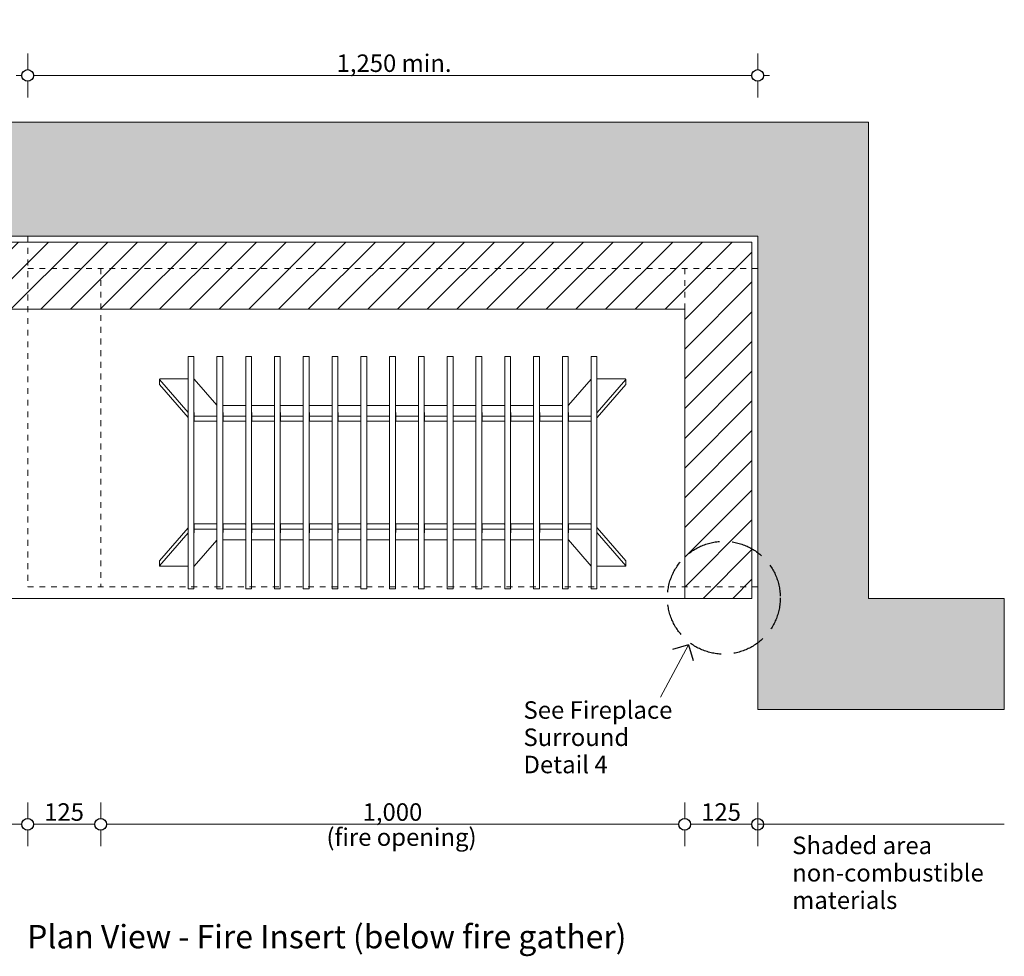
# Model space of a CAD drawing. Units: millimetres. Extents: x -13211 to 5345, y -23137 to 9764.
# Drawn here: x -11682 to -9996, y -15910 to -14307 of the extents above; entities that cross this region are included whole.
import ezdxf

# ---------------------------------------------------------------- set-up
doc = ezdxf.new("R2010")
doc.units = ezdxf.units.MM
doc.header["$MEASUREMENT"] = 0
doc.set_wipeout_variables(frame=1)
for name, pattern in [('Hidden Line', [78.244445, 56.444445, -21.8]), ('Hidden Line copy', [20, 10, -10]), ('Wipeout_Contour', [1000, 0, -1000])]:
    doc.linetypes.add(name, pattern=pattern)
for name, color, linetype, lineweight in [('0_Pen_No__1', 7, 'Continuous', 13), ('0_Pen_No__2', 8, 'Continuous', 15), ('0_Pen_No__46', 5, 'Continuous', 35), ('Annotation - Text_Pen_No__1', 7, 'Continuous', 13)]:
    doc.layers.add(name, color=color, linetype=linetype, lineweight=lineweight)
doc.layers.add('0_Pen_No__4', color=7, linetype='Continuous', lineweight=20, true_color=0x029e21)
doc.layers.add('0_Pen_No__5', color=7, linetype='Continuous', lineweight=25, true_color=0x40a5ff)
doc.styles.add('GENERATED_STYLE_1', font='arial.ttf')
doc.styles.add('GENERATED_STYLE_2', font='arialbd.ttf')
doc.dimstyles.new('GENERATED_STYLE__1', dxfattribs={"dimtxt": 30, "dimasz": 38, "dimexe": 0.18, "dimexo": 4, "dimgap": 0.09, "dimtad": 1, "dimtih": 1, "dimtoh": 1, "dimdec": 0, "dimzin": 0, "dimdsep": 46, "dimtxsty": 'GENERATED_STYLE_1', "dimblk": 'ARROWHEAD_1', "dimblk1": 'ARROWHEAD_1', "dimblk2": 'ARROWHEAD_1', "dimcen": 0.09, "dimclrd": 8, "dimclre": 8, "dimclrt": 5, "dimadec": 0, "dimazin": 0, "dimtfac": 1, "dimtdec": 4, "dimtmove": 0, "dimatfit": 3, "dimfxl": 1, "dimtolj": 1, "dimtzin": 0, "dimarcsym": 0})
doc.dimstyles.new('GENERATED_STYLE__2', dxfattribs={"dimtxt": 30, "dimasz": 38, "dimexe": 0.18, "dimexo": 4, "dimgap": 0.09, "dimtad": 1, "dimdec": 0, "dimzin": 0, "dimdsep": 46, "dimtxsty": 'GENERATED_STYLE_1', "dimblk": 'ARROWHEAD_1', "dimblk1": 'ARROWHEAD_1', "dimblk2": 'ARROWHEAD_1', "dimcen": 0.09, "dimclrd": 8, "dimclre": 8, "dimclrt": 5, "dimadec": 0, "dimazin": 0, "dimtfac": 1, "dimtdec": 4, "dimtmove": 0, "dimatfit": 3, "dimfxl": 1, "dimtolj": 1, "dimtzin": 0, "dimarcsym": 0})

# ---------------------------------------------------------------- blocks, each defined once
blk = doc.blocks.new('*D60')
at = {"layer": '0_Pen_No__2', "linetype": 'Continuous', "transparency": 16777216}
for p, q in [((-11858.3, -15674.4), (-11858.3, -15646.9)), ((-11668.3, -15674.4), (-11668.3, -15646.9)), ((-11878.3, -15684.4), (-11868.3, -15684.4)), ((-11858.3, -15721.9), (-11858.3, -15694.4)), ((-11848.3, -15684.4), (-11678.3, -15684.4)), ((-11668.3, -15721.9), (-11668.3, -15694.4))]:
    blk.add_line(p, q, dxfattribs=at)
at = {"layer": '0_Pen_No__5', "linetype": 'Continuous', "transparency": 16777216}
for centre in [(-11858.3, -15684.4), (-11668.3, -15684.4)]:
    blk.add_circle(centre, 10, dxfattribs=at)
at = {"layer": '0_Pen_No__46', "transparency": 16777216, "insert": (-11820.1, -15678.4), "char_height": 30, "attachment_point": 7, "style": 'GENERATED_STYLE_1'}
blk.add_mtext('\\A1;{\\fArial|b0|i0|c0|p34;Varies}', dxfattribs=at)
blk = doc.blocks.new('ARROWHEAD_1')
at = {"color": 0, "linetype": 'Continuous', "lineweight": 0}
blk.add_line((0, 0), (-1, 0), dxfattribs=at)
blk.add_circle((0, 0), 0.25, dxfattribs=at)
blk = doc.blocks.new('*D61')
at = {"layer": '0_Pen_No__2', "linetype": 'Continuous', "transparency": 16777216}
for p, q in [((-11668.3, -15674.4), (-11668.3, -15646.9)), ((-11543.3, -15674.4), (-11543.3, -15646.9)), ((-11668.3, -15721.9), (-11668.3, -15694.4)), ((-11658.3, -15684.4), (-11553.3, -15684.4)), ((-11543.3, -15721.9), (-11543.3, -15694.4))]:
    blk.add_line(p, q, dxfattribs=at)
at = {"layer": '0_Pen_No__5', "linetype": 'Continuous', "transparency": 16777216}
for centre in [(-11668.3, -15684.4), (-11543.3, -15684.4)]:
    blk.add_circle(centre, 10, dxfattribs=at)
at = {"layer": '0_Pen_No__46', "transparency": 16777216, "insert": (-11640.1, -15678.4), "char_height": 30, "attachment_point": 7, "style": 'GENERATED_STYLE_1'}
blk.add_mtext('\\A1;{\\fArial|b0|i0|c0|p34;125}', dxfattribs=at)
blk = doc.blocks.new('*D62')
at = {"layer": '0_Pen_No__2', "linetype": 'Continuous', "transparency": 16777216}
for p, q in [((-11543.3, -15674.4), (-11543.3, -15646.9)), ((-10543.3, -15674.4), (-10543.3, -15646.9)), ((-11543.3, -15721.9), (-11543.3, -15694.4)), ((-11533.3, -15684.4), (-10553.3, -15684.4)), ((-10543.3, -15721.9), (-10543.3, -15694.4))]:
    blk.add_line(p, q, dxfattribs=at)
at = {"layer": '0_Pen_No__5', "linetype": 'Continuous', "transparency": 16777216}
for centre in [(-11543.3, -15684.4), (-10543.3, -15684.4)]:
    blk.add_circle(centre, 10, dxfattribs=at)
at = {"layer": '0_Pen_No__46', "transparency": 16777216, "insert": (-11094.8, -15678.4), "char_height": 30, "attachment_point": 7, "style": 'GENERATED_STYLE_1'}
blk.add_mtext('\\A1;{\\fArial|b0|i0|c0|p34;1,000}', dxfattribs=at)
blk = doc.blocks.new('*D63')
at = {"layer": '0_Pen_No__2', "linetype": 'Continuous', "transparency": 16777216}
for p, q in [((-10543.3, -15674.4), (-10543.3, -15646.9)), ((-10418.3, -15674.4), (-10418.3, -15646.9)), ((-10543.3, -15721.9), (-10543.3, -15694.4)), ((-10533.3, -15684.4), (-10428.3, -15684.4)), ((-10418.3, -15721.9), (-10418.3, -15694.4)), ((-10408.3, -15684.4), (-10398.3, -15684.4))]:
    blk.add_line(p, q, dxfattribs=at)
at = {"layer": '0_Pen_No__5', "linetype": 'Continuous', "transparency": 16777216}
for centre in [(-10543.3, -15684.4), (-10418.3, -15684.4)]:
    blk.add_circle(centre, 10, dxfattribs=at)
at = {"layer": '0_Pen_No__46', "transparency": 16777216, "insert": (-10515.1, -15678.4), "char_height": 30, "attachment_point": 7, "style": 'GENERATED_STYLE_1'}
blk.add_mtext('\\A1;{\\fArial|b0|i0|c0|p34;125}', dxfattribs=at)
blk = doc.blocks.new('*D64')
at = {"layer": '0_Pen_No__2', "linetype": 'Continuous', "transparency": 16777216}
for p, q in [((-12173.5, -14667.6), (-12173.5, -14657.6)), ((-12183.5, -14677.6), (-12211, -14677.6)), ((-12136, -14677.6), (-12163.5, -14677.6)), ((-12173.5, -15287.6), (-12173.5, -14687.6)), ((-12183.5, -15297.6), (-12211, -15297.6)), ((-12173.5, -15317.6), (-12173.5, -15307.6)), ((-12136, -15297.6), (-12163.5, -15297.6))]:
    blk.add_line(p, q, dxfattribs=at)
at = {"layer": '0_Pen_No__5', "linetype": 'Continuous', "transparency": 16777216}
for centre in [(-12173.5, -14677.6), (-12173.5, -15297.6)]:
    blk.add_circle(centre, 10, dxfattribs=at)
at = {"layer": '0_Pen_No__46', "transparency": 16777216, "insert": (-12179.5, -15021.9), "char_height": 30, "attachment_point": 7, "rotation": 90, "style": 'GENERATED_STYLE_1'}
blk.add_mtext('\\A1;{\\fArial|b0|i0|c0|p34;620}', dxfattribs=at)
blk = doc.blocks.new('*D65')
at = {"layer": '0_Pen_No__2', "linetype": 'Continuous', "transparency": 16777216}
for p, q in [((-11668.3, -14392.2), (-11668.3, -14364.7)), ((-10418.3, -14392.2), (-10418.3, -14364.7)), ((-11688.3, -14402.2), (-11678.3, -14402.2)), ((-11668.3, -14439.7), (-11668.3, -14412.2)), ((-11658.3, -14402.2), (-10428.3, -14402.2)), ((-10418.3, -14439.7), (-10418.3, -14412.2)), ((-10408.3, -14402.2), (-10398.3, -14402.2))]:
    blk.add_line(p, q, dxfattribs=at)
at = {"layer": '0_Pen_No__5', "linetype": 'Continuous', "transparency": 16777216}
for centre in [(-11668.3, -14402.2), (-10418.3, -14402.2)]:
    blk.add_circle(centre, 10, dxfattribs=at)
at = {"layer": '0_Pen_No__46', "transparency": 16777216, "insert": (-11139.4, -14396.2), "char_height": 30, "attachment_point": 7, "style": 'GENERATED_STYLE_1'}
blk.add_mtext('\\A1;{\\fArial|b0|i0|c0|p34;1,250 min.}', dxfattribs=at)

msp = doc.modelspace()

# ---------------------------------------------------------------- hatches: boundary and pattern name
at = {"layer": '0_Pen_No__1', "linetype": 'Continuous'}
h = msp.add_hatch(dxfattribs=at)
h.set_pattern_fill('THERMAL_BLOCK', color=256, style=0, pattern_type=2)
h.set_pattern_definition([(45, (0, 0), (-25.455843, 25.455843), [])])
h.paths.add_polyline_path([(-10428.3, -14687.6), (-11858.3, -14687.6), (-11858.3, -14802.6), (-10543.3, -14802.6), (-10543.3, -15297.6), (-10428.3, -15297.6)])

# ---------------------------------------------------------------- linework, layer by layer
at = {"layer": '0_Pen_No__2', "linetype": 'Continuous'}
for p, q in [((-10418.3, -15722.1), (-10418.3, -15646.8)), ((-10418.3, -15684.4), (-9996, -15684.4))]:
    msp.add_line(p, q, dxfattribs=at)
at = {"layer": '0_Pen_No__4', "linetype": 'Continuous', "flags": 128}
msp.add_lwpolyline([(-10428.3, -14687.6), (-11858.3, -14687.6), (-11858.3, -14802.6), (-10543.3, -14802.6), (-10543.3, -15297.6), (-10428.3, -15297.6)], close=True, dxfattribs=at)
at = {"layer": '0_Pen_No__5', "linetype": 'Continuous'}
msp.add_circle((-10418.3, -15684.4), 10, dxfattribs=at)

# ---------------------------------------------------------------- texts
at = {"layer": 'Annotation - Text_Pen_No__1', "linetype": 'Continuous'}
for s, insert, char_height, attachment_point, style in [('\\A1;{\\fArial|b0|i0|c0|p34;(fire opening)}', (-11156.7, -15691.3), 30, 1, 'GENERATED_STYLE_1'), ('\\A1;{\\fArial|b1|i0|c0|p34;Plan View - Fire Insert (below fire gather)}', (-11156.1, -15856.8), 40, 2, 'GENERATED_STYLE_2')]:
    msp.add_mtext(s, dxfattribs=dict(at, insert=insert, char_height=char_height, attachment_point=attachment_point, style=style))
at = {"layer": 'Annotation - Text_Pen_No__1', "linetype": 'Continuous', "insert": (-10359.2, -15705.5), "char_height": 30, "attachment_point": 1, "line_spacing_factor": 0.937783, "style": 'GENERATED_STYLE_1'}
msp.add_mtext('\\A1;{\\fArial|b0|i0|c0|p34;Shaded area\\P\\fArial|b0|i0|c0|p34;non-combustible \\P\\fArial|b0|i0|c0|p34;materials}', dxfattribs=at)

# ---------------------------------------------------------------- next in the draw order: wipeouts: each hides what was drawn before it
at = {"color": 254, "linetype": 'Wipeout_Contour', "lineweight": 0, "ltscale": 147386.661385}
msp.add_wipeout([(-12090.6, -14677.6), (-10418.3, -14677.6), (-10418.3, -15487.6), (-9996, -15487.6), (-9996, -15297.6), (-10228.3, -15297.6), (-10228.3, -14482.2), (-12090.6, -14482.2)], dxfattribs=at)

# ---------------------------------------------------------------- next in the draw order: hatches: boundary and pattern name
at = {"layer": '0_Pen_No__1', "linetype": 'Continuous'}
h = msp.add_hatch(dxfattribs=at)
h.set_pattern_fill('STRUCTURAL_CONCRETE', color=256, style=0, pattern_type=2)
h.set_pattern_definition([(0, (0, 0), (0, 124.7077), [12, -60]), (0, (36, 62.35), (0, 124.7077), [12, -60]), (60, (0, 0), (-108, 62.3538), [12, -60]), (60, (72, 0), (-108, 62.3538), [12, -60]), (120, (12, 0), (108, 62.3538), [12, -60]), (120, (84, 0), (108, 62.3538), [12, -60]), (0, (0, 12), (0, 24), [0, -24, 0, -36]), (45, (12, 12), (-16.970563, 16.970563), [0, -18, 0, -30])])
h.paths.add_polyline_path([(-12090.6, -14677.6), (-10418.3, -14677.6), (-10418.3, -15487.6), (-9996, -15487.6), (-9996, -15297.6), (-10228.3, -15297.6), (-10228.3, -14482.2), (-12090.6, -14482.2)])

# ---------------------------------------------------------------- next in the draw order: linework, layer by layer
at = {"layer": '0_Pen_No__1', "linetype": 'Hidden Line copy'}
for p, q in [((-11668.3, -14677.5), (-11668.3, -15277.6)), ((-10418.3, -14732.6), (-11668.3, -14732.6)), ((-11543.3, -14732.6), (-11543.3, -15277.6)), ((-10543.3, -14732.6), (-10543.3, -15247.7)), ((-11668.3, -15277.6), (-10418.3, -15277.6))]:
    msp.add_line(p, q, dxfattribs=at)
at = {"layer": '0_Pen_No__1', "linetype": 'Continuous'}
for p, q in [((-11393.6, -14883.8), (-11393.6, -14883.4)), ((-11393.6, -14883.4), (-11383.6, -14883.4)), ((-11393.6, -14910.8), (-11393.6, -14883.8)), ((-11383.6, -14883.4), (-11383.6, -14883.8)), ((-11383.6, -14883.8), (-11383.6, -14910.8)), ((-11344.3, -14883.8), (-11344.3, -14883.4)), ((-11344.3, -14883.4), (-11334.3, -14883.4)), ((-11344.3, -14910.8), (-11344.3, -14883.8)), ((-11334.3, -14883.4), (-11334.3, -14883.8)), ((-11334.3, -14883.8), (-11334.3, -14910.8)), ((-11295, -14883.8), (-11295, -14883.4)), ((-11295, -14883.4), (-11285, -14883.4)), ((-11295, -14910.8), (-11295, -14883.8)), ((-11285, -14883.4), (-11285, -14883.8)), ((-11285, -14883.8), (-11285, -14910.8)), ((-11245.7, -14883.8), (-11245.7, -14883.4)), ((-11245.7, -14883.4), (-11235.7, -14883.4)), ((-11245.7, -14910.8), (-11245.7, -14883.8)), ((-11235.7, -14883.4), (-11235.7, -14883.8)), ((-11235.7, -14883.8), (-11235.7, -14910.8)), ((-11196.4, -14883.8), (-11196.4, -14883.4)), ((-11196.4, -14883.4), (-11186.4, -14883.4)), ((-11196.4, -14910.8), (-11196.4, -14883.8)), ((-11186.4, -14883.4), (-11186.4, -14883.8)), ((-11186.4, -14883.8), (-11186.4, -14910.8)), ((-11147.1, -14883.8), (-11147.1, -14883.4)), ((-11147.1, -14883.4), (-11137.1, -14883.4)), ((-11147.1, -14910.8), (-11147.1, -14883.8)), ((-11137.1, -14883.4), (-11137.1, -14883.8)), ((-11137.1, -14883.8), (-11137.1, -14910.8)), ((-11097.8, -14883.8), (-11097.8, -14883.4)), ((-11097.8, -14883.4), (-11087.8, -14883.4)), ((-11097.8, -14910.8), (-11097.8, -14883.8)), ((-11087.8, -14883.4), (-11087.8, -14883.8)), ((-11087.8, -14883.8), (-11087.8, -14910.8)), ((-11048.6, -14883.8), (-11048.6, -14883.4)), ((-11048.6, -14883.4), (-11038.6, -14883.4)), ((-11048.6, -14910.8), (-11048.6, -14883.8)), ((-11038.6, -14883.4), (-11038.6, -14883.8)), ((-11038.6, -14883.8), (-11038.6, -14910.8)), ((-10999.3, -14883.8), (-10999.3, -14883.4)), ((-10999.3, -14883.4), (-10989.3, -14883.4)), ((-10999.3, -14910.8), (-10999.3, -14883.8)), ((-10989.3, -14883.4), (-10989.3, -14883.8)), ((-10989.3, -14883.8), (-10989.3, -14910.8)), ((-10950, -14883.8), (-10950, -14883.4)), ((-10950, -14883.4), (-10940, -14883.4)), ((-10950, -14910.8), (-10950, -14883.8)), ((-10940, -14883.4), (-10940, -14883.8)), ((-10940, -14883.8), (-10940, -14910.8)), ((-10900.7, -14883.8), (-10900.7, -14883.4)), ((-10900.7, -14883.4), (-10890.7, -14883.4)), ((-10900.7, -14910.8), (-10900.7, -14883.8)), ((-10890.7, -14883.4), (-10890.7, -14883.8)), ((-10890.7, -14883.8), (-10890.7, -14910.8)), ((-10851.4, -14883.8), (-10851.4, -14883.4)), ((-10851.4, -14883.4), (-10841.4, -14883.4)), ((-10851.4, -14910.8), (-10851.4, -14883.8)), ((-10841.4, -14883.4), (-10841.4, -14883.8)), ((-10841.4, -14883.8), (-10841.4, -14910.8)), ((-10802.1, -14883.8), (-10802.1, -14883.4)), ((-10802.1, -14883.4), (-10792.1, -14883.4)), ((-10802.1, -14910.8), (-10802.1, -14883.8)), ((-10792.1, -14883.4), (-10792.1, -14883.8)), ((-10792.1, -14883.8), (-10792.1, -14910.8)), ((-10752.8, -14883.8), (-10752.8, -14883.4)), ((-10752.8, -14883.4), (-10742.8, -14883.4)), ((-10752.8, -14910.8), (-10752.8, -14883.8)), ((-10742.8, -14883.4), (-10742.8, -14883.8)), ((-10742.8, -14883.8), (-10742.8, -14910.8)), ((-10703.6, -14883.8), (-10703.6, -14883.4)), ((-10703.6, -14883.4), (-10693.6, -14883.4)), ((-10703.6, -14910.8), (-10703.6, -14883.8)), ((-10693.6, -14883.4), (-10693.6, -14883.8)), ((-10693.6, -14883.8), (-10693.6, -14910.8)), ((-11393.6, -14912.2), (-11393.6, -14910.8)), ((-11393.6, -14985.2), (-11393.6, -14912.2)), ((-11383.6, -14910.8), (-11383.6, -14912.2)), ((-11383.6, -14912.2), (-11383.6, -14985.2)), ((-11344.3, -14912.2), (-11344.3, -14910.8)), ((-11344.3, -14985.2), (-11344.3, -14912.2)), ((-11334.3, -14910.8), (-11334.3, -14912.2)), ((-11334.3, -14912.2), (-11334.3, -14985.2)), ((-11295, -14912.2), (-11295, -14910.8)), ((-11295, -14985.2), (-11295, -14912.2)), ((-11285, -14910.8), (-11285, -14912.2)), ((-11285, -14912.2), (-11285, -14985.2)), ((-11245.7, -14912.2), (-11245.7, -14910.8)), ((-11245.7, -14985.2), (-11245.7, -14912.2)), ((-11235.7, -14910.8), (-11235.7, -14912.2)), ((-11235.7, -14912.2), (-11235.7, -14985.2)), ((-11196.4, -14912.2), (-11196.4, -14910.8)), ((-11196.4, -14985.2), (-11196.4, -14912.2)), ((-11186.4, -14910.8), (-11186.4, -14912.2)), ((-11186.4, -14912.2), (-11186.4, -14985.2)), ((-11147.1, -14912.2), (-11147.1, -14910.8)), ((-11147.1, -14985.2), (-11147.1, -14912.2)), ((-11137.1, -14910.8), (-11137.1, -14912.2)), ((-11137.1, -14912.2), (-11137.1, -14985.2)), ((-11097.8, -14912.2), (-11097.8, -14910.8)), ((-11097.8, -14985.2), (-11097.8, -14912.2)), ((-11087.8, -14910.8), (-11087.8, -14912.2)), ((-11087.8, -14912.2), (-11087.8, -14985.2)), ((-11048.6, -14912.2), (-11048.6, -14910.8)), ((-11048.6, -14985.2), (-11048.6, -14912.2)), ((-11038.6, -14910.8), (-11038.6, -14912.2)), ((-11038.6, -14912.2), (-11038.6, -14985.2)), ((-10999.3, -14912.2), (-10999.3, -14910.8)), ((-10999.3, -14985.2), (-10999.3, -14912.2)), ((-10989.3, -14910.8), (-10989.3, -14912.2)), ((-10989.3, -14912.2), (-10989.3, -14985.2)), ((-10950, -14912.2), (-10950, -14910.8)), ((-10950, -14985.2), (-10950, -14912.2)), ((-10940, -14910.8), (-10940, -14912.2)), ((-10940, -14912.2), (-10940, -14985.2)), ((-10900.7, -14912.2), (-10900.7, -14910.8)), ((-10900.7, -14985.2), (-10900.7, -14912.2)), ((-10890.7, -14910.8), (-10890.7, -14912.2)), ((-10890.7, -14912.2), (-10890.7, -14985.2)), ((-10851.4, -14912.2), (-10851.4, -14910.8)), ((-10851.4, -14985.2), (-10851.4, -14912.2)), ((-10841.4, -14910.8), (-10841.4, -14912.2)), ((-10841.4, -14912.2), (-10841.4, -14985.2)), ((-10802.1, -14912.2), (-10802.1, -14910.8)), ((-10802.1, -14985.2), (-10802.1, -14912.2)), ((-10792.1, -14910.8), (-10792.1, -14912.2)), ((-10792.1, -14912.2), (-10792.1, -14985.2)), ((-10752.8, -14912.2), (-10752.8, -14910.8)), ((-10752.8, -14985.2), (-10752.8, -14912.2)), ((-10742.8, -14910.8), (-10742.8, -14912.2)), ((-10742.8, -14912.2), (-10742.8, -14985.2)), ((-10703.6, -14912.2), (-10703.6, -14910.8)), ((-10703.6, -14985.2), (-10703.6, -14912.2)), ((-10693.6, -14910.8), (-10693.6, -14912.2)), ((-10693.6, -14912.2), (-10693.6, -14985.2)), ((-11442.8, -14922.4), (-11442.8, -14931.3)), ((-11442.8, -14922.5), (-11393.6, -14979.1)), ((-11393.6, -14988), (-11442.8, -14931.4)), ((-11393.6, -14921.9), (-11441.8, -14921.9)), ((-11344.3, -14966.8), (-11383.1, -14922.2)), ((-10703.6, -14922.2), (-10742.5, -14967)), ((-10644.8, -14921.9), (-10693.6, -14921.9)), ((-10693.1, -14979.1), (-10643.8, -14922.5)), ((-10643.8, -14931.4), (-10693.1, -14988)), ((-10643.8, -14922.4), (-10643.8, -14931.3)), ((-11295, -14967.3), (-11334.3, -14967.3)), ((-11245.7, -14967.3), (-11285, -14967.3)), ((-11196.4, -14967.3), (-11235.7, -14967.3)), ((-11147.1, -14967.3), (-11186.4, -14967.3)), ((-11097.8, -14967.3), (-11137.1, -14967.3)), ((-11048.6, -14967.3), (-11087.8, -14967.3)), ((-10999.3, -14967.3), (-11038.6, -14967.3)), ((-10950, -14967.3), (-10989.3, -14967.3)), ((-10900.7, -14967.3), (-10940, -14967.3)), ((-10851.4, -14967.3), (-10890.7, -14967.3)), ((-10802.1, -14967.3), (-10841.4, -14967.3)), ((-10752.8, -14967.3), (-10792.1, -14967.3)), ((-11393.6, -14985.2), (-11393.6, -14986)), ((-11393.6, -15178.5), (-11393.6, -14986)), ((-11383.6, -14986), (-11383.6, -14985.2)), ((-11383.6, -14986), (-11383.6, -15178.5)), ((-11383.1, -14979.8), (-11383.1, -14985)), ((-11383.1, -14985), (-11383.1, -14993.9)), ((-11382.1, -14985.5), (-11345.3, -14985.5)), ((-11344.3, -14985.2), (-11344.3, -14986)), ((-11344.3, -15178.5), (-11344.3, -14986)), ((-11334.3, -14986), (-11334.3, -14985.2)), ((-11334.3, -14986), (-11334.3, -15178.5)), ((-11333.8, -14979.8), (-11333.8, -14985)), ((-11333.8, -14985), (-11333.8, -14993.9)), ((-11332.8, -14985.5), (-11296, -14985.5)), ((-11295, -14985.2), (-11295, -14986)), ((-11295, -15178.5), (-11295, -14986)), ((-11285, -14986), (-11285, -14985.2)), ((-11285, -14986), (-11285, -15178.5)), ((-11284.5, -14979.8), (-11284.5, -14985)), ((-11284.5, -14985), (-11284.5, -14993.9)), ((-11283.5, -14985.5), (-11246.7, -14985.5)), ((-11245.7, -14985.2), (-11245.7, -14986)), ((-11245.7, -15178.5), (-11245.7, -14986)), ((-11235.7, -14986), (-11235.7, -14985.2)), ((-11235.7, -14986), (-11235.7, -15178.5)), ((-11235.2, -14979.8), (-11235.2, -14985)), ((-11235.2, -14985), (-11235.2, -14993.9)), ((-11234.2, -14985.5), (-11197.4, -14985.5)), ((-11196.4, -14985.2), (-11196.4, -14986)), ((-11196.4, -15178.5), (-11196.4, -14986)), ((-11186.4, -14986), (-11186.4, -14985.2)), ((-11186.4, -14986), (-11186.4, -15178.5)), ((-11185.9, -14979.8), (-11185.9, -14985)), ((-11185.9, -14985), (-11185.9, -14993.9)), ((-11184.9, -14985.5), (-11148.1, -14985.5)), ((-11147.1, -14985.2), (-11147.1, -14986)), ((-11147.1, -15178.5), (-11147.1, -14986)), ((-11137.1, -14986), (-11137.1, -14985.2)), ((-11137.1, -14986), (-11137.1, -15178.5)), ((-11136.6, -14979.8), (-11136.6, -14985)), ((-11136.6, -14985), (-11136.6, -14993.9)), ((-11135.6, -14985.5), (-11098.8, -14985.5)), ((-11097.8, -14985.2), (-11097.8, -14986)), ((-11097.8, -15178.5), (-11097.8, -14986)), ((-11087.8, -14986), (-11087.8, -14985.2)), ((-11087.8, -14986), (-11087.8, -15178.5)), ((-11087.3, -14979.8), (-11087.3, -14985)), ((-11087.3, -14985), (-11087.3, -14993.9)), ((-11086.3, -14985.5), (-11049.6, -14985.5)), ((-11048.6, -14985.2), (-11048.6, -14986)), ((-11048.6, -15178.5), (-11048.6, -14986)), ((-11038.6, -14986), (-11038.6, -14985.2)), ((-11038.6, -14986), (-11038.6, -15178.5)), ((-11038.1, -14979.8), (-11038.1, -14985)), ((-11038.1, -14985), (-11038.1, -14993.9)), ((-11037.1, -14985.5), (-11000.3, -14985.5)), ((-10999.3, -14985.2), (-10999.3, -14986)), ((-10999.3, -15178.5), (-10999.3, -14986)), ((-10989.3, -14986), (-10989.3, -14985.2)), ((-10989.3, -14986), (-10989.3, -15178.5)), ((-10988.8, -14979.8), (-10988.8, -14985)), ((-10988.8, -14985), (-10988.8, -14993.9)), ((-10987.8, -14985.5), (-10951, -14985.5)), ((-10950, -14985.2), (-10950, -14986)), ((-10950, -15178.5), (-10950, -14986)), ((-10940, -14986), (-10940, -14985.2)), ((-10940, -14986), (-10940, -15178.5)), ((-10939.5, -14979.8), (-10939.5, -14985)), ((-10939.5, -14985), (-10939.5, -14993.9)), ((-10938.5, -14985.5), (-10901.7, -14985.5)), ((-10900.7, -14985.2), (-10900.7, -14986)), ((-10900.7, -15178.5), (-10900.7, -14986)), ((-10890.7, -14986), (-10890.7, -14985.2)), ((-10890.7, -14986), (-10890.7, -15178.5)), ((-10890.2, -14979.8), (-10890.2, -14985)), ((-10890.2, -14985), (-10890.2, -14993.9)), ((-10889.2, -14985.5), (-10852.4, -14985.5)), ((-10851.4, -14985.2), (-10851.4, -14986)), ((-10851.4, -15178.5), (-10851.4, -14986)), ((-10841.4, -14986), (-10841.4, -14985.2)), ((-10841.4, -14986), (-10841.4, -15178.5)), ((-10840.9, -14979.8), (-10840.9, -14985)), ((-10840.9, -14985), (-10840.9, -14993.9)), ((-10839.9, -14985.5), (-10803.1, -14985.5)), ((-10802.1, -14985.2), (-10802.1, -14986)), ((-10802.1, -15178.5), (-10802.1, -14986)), ((-10792.1, -14986), (-10792.1, -14985.2)), ((-10792.1, -14986), (-10792.1, -15178.5)), ((-10791.6, -14979.8), (-10791.6, -14985)), ((-10791.6, -14985), (-10791.6, -14993.9)), ((-10790.6, -14985.5), (-10753.8, -14985.5)), ((-10752.8, -14985.2), (-10752.8, -14986)), ((-10752.8, -15178.5), (-10752.8, -14986)), ((-10742.8, -14986), (-10742.8, -14985.2)), ((-10742.8, -14986), (-10742.8, -15178.5)), ((-10742.3, -14979.8), (-10742.3, -14985)), ((-10742.3, -14985), (-10742.3, -14993.9)), ((-10741.3, -14985.5), (-10704.6, -14985.5)), ((-10703.6, -14985.2), (-10703.6, -14986)), ((-10703.6, -15178.5), (-10703.6, -14986)), ((-10693.6, -14986), (-10693.6, -14985.2)), ((-10693.6, -14986), (-10693.6, -15178.5)), ((-11345.3, -14994.4), (-11382.1, -14994.4)), ((-11296, -14994.4), (-11332.8, -14994.4)), ((-11246.7, -14994.4), (-11283.5, -14994.4)), ((-11197.4, -14994.4), (-11234.2, -14994.4)), ((-11148.1, -14994.4), (-11184.9, -14994.4)), ((-11098.8, -14994.4), (-11135.6, -14994.4)), ((-11049.6, -14994.4), (-11086.3, -14994.4)), ((-11000.3, -14994.4), (-11037.1, -14994.4)), ((-10951, -14994.4), (-10987.8, -14994.4)), ((-10901.7, -14994.4), (-10938.5, -14994.4)), ((-10852.4, -14994.4), (-10889.2, -14994.4)), ((-10803.1, -14994.4), (-10839.9, -14994.4)), ((-10753.8, -14994.4), (-10790.6, -14994.4)), ((-10704.6, -14994.4), (-10741.3, -14994.4)), ((-11383.1, -15170.6), (-11383.1, -15179.5)), ((-11382.1, -15170.1), (-11345.3, -15170.1)), ((-11333.8, -15170.6), (-11333.8, -15179.5)), ((-11332.8, -15170.1), (-11296, -15170.1)), ((-11284.5, -15170.6), (-11284.5, -15179.5)), ((-11283.5, -15170.1), (-11246.7, -15170.1)), ((-11235.2, -15170.6), (-11235.2, -15179.5)), ((-11234.2, -15170.1), (-11197.4, -15170.1)), ((-11185.9, -15170.6), (-11185.9, -15179.5)), ((-11184.9, -15170.1), (-11148.1, -15170.1)), ((-11136.6, -15170.6), (-11136.6, -15179.5)), ((-11135.6, -15170.1), (-11098.8, -15170.1)), ((-11087.3, -15170.6), (-11087.3, -15179.5)), ((-11086.3, -15170.1), (-11049.6, -15170.1)), ((-11038.1, -15170.6), (-11038.1, -15179.5)), ((-11037.1, -15170.1), (-11000.3, -15170.1)), ((-10988.8, -15170.6), (-10988.8, -15179.5)), ((-10987.8, -15170.1), (-10951, -15170.1)), ((-10939.5, -15170.6), (-10939.5, -15179.5)), ((-10938.5, -15170.1), (-10901.7, -15170.1)), ((-10890.2, -15170.6), (-10890.2, -15179.5)), ((-10889.2, -15170.1), (-10852.4, -15170.1)), ((-10840.9, -15170.6), (-10840.9, -15179.5)), ((-10839.9, -15170.1), (-10803.1, -15170.1)), ((-10791.6, -15170.6), (-10791.6, -15179.5)), ((-10790.6, -15170.1), (-10753.8, -15170.1)), ((-10742.3, -15170.6), (-10742.3, -15179.5)), ((-10741.3, -15170.1), (-10704.6, -15170.1)), ((-11442.8, -15233.1), (-11393.6, -15176.5)), ((-11393.6, -15185.4), (-11442.8, -15242)), ((-11393.6, -15178.5), (-11393.6, -15179.3)), ((-11393.6, -15252.3), (-11393.6, -15179.3)), ((-11383.6, -15179.3), (-11383.6, -15178.5)), ((-11383.6, -15179.3), (-11383.6, -15252.3)), ((-11383.1, -15179.5), (-11383.1, -15184.7)), ((-11345.3, -15179), (-11382.1, -15179)), ((-11344.3, -15178.5), (-11344.3, -15179.3)), ((-11344.3, -15252.3), (-11344.3, -15179.3)), ((-11334.3, -15179.3), (-11334.3, -15178.5)), ((-11334.3, -15179.3), (-11334.3, -15252.3)), ((-11333.8, -15179.5), (-11333.8, -15184.7)), ((-11296, -15179), (-11332.8, -15179)), ((-11295, -15178.5), (-11295, -15179.3)), ((-11295, -15252.3), (-11295, -15179.3)), ((-11285, -15179.3), (-11285, -15178.5)), ((-11285, -15179.3), (-11285, -15252.3)), ((-11284.5, -15179.5), (-11284.5, -15184.7)), ((-11246.7, -15179), (-11283.5, -15179)), ((-11245.7, -15178.5), (-11245.7, -15179.3)), ((-11245.7, -15252.3), (-11245.7, -15179.3)), ((-11235.7, -15179.3), (-11235.7, -15178.5)), ((-11235.7, -15179.3), (-11235.7, -15252.3)), ((-11235.2, -15179.5), (-11235.2, -15184.7)), ((-11197.4, -15179), (-11234.2, -15179)), ((-11196.4, -15178.5), (-11196.4, -15179.3)), ((-11196.4, -15252.3), (-11196.4, -15179.3)), ((-11186.4, -15179.3), (-11186.4, -15178.5)), ((-11186.4, -15179.3), (-11186.4, -15252.3)), ((-11185.9, -15179.5), (-11185.9, -15184.7)), ((-11148.1, -15179), (-11184.9, -15179)), ((-11147.1, -15178.5), (-11147.1, -15179.3)), ((-11147.1, -15252.3), (-11147.1, -15179.3)), ((-11137.1, -15179.3), (-11137.1, -15178.5)), ((-11137.1, -15179.3), (-11137.1, -15252.3)), ((-11136.6, -15179.5), (-11136.6, -15184.7)), ((-11098.8, -15179), (-11135.6, -15179)), ((-11097.8, -15178.5), (-11097.8, -15179.3)), ((-11097.8, -15252.3), (-11097.8, -15179.3)), ((-11087.8, -15179.3), (-11087.8, -15178.5)), ((-11087.8, -15179.3), (-11087.8, -15252.3)), ((-11087.3, -15179.5), (-11087.3, -15184.7)), ((-11049.6, -15179), (-11086.3, -15179)), ((-11048.6, -15178.5), (-11048.6, -15179.3)), ((-11048.6, -15252.3), (-11048.6, -15179.3)), ((-11038.6, -15179.3), (-11038.6, -15178.5)), ((-11038.6, -15179.3), (-11038.6, -15252.3)), ((-11038.1, -15179.5), (-11038.1, -15184.7)), ((-11000.3, -15179), (-11037.1, -15179)), ((-10999.3, -15178.5), (-10999.3, -15179.3)), ((-10999.3, -15252.3), (-10999.3, -15179.3)), ((-10989.3, -15179.3), (-10989.3, -15178.5)), ((-10989.3, -15179.3), (-10989.3, -15252.3)), ((-10988.8, -15179.5), (-10988.8, -15184.7)), ((-10951, -15179), (-10987.8, -15179)), ((-10950, -15178.5), (-10950, -15179.3)), ((-10950, -15252.3), (-10950, -15179.3)), ((-10940, -15179.3), (-10940, -15178.5)), ((-10940, -15179.3), (-10940, -15252.3)), ((-10939.5, -15179.5), (-10939.5, -15184.7)), ((-10901.7, -15179), (-10938.5, -15179)), ((-10900.7, -15178.5), (-10900.7, -15179.3)), ((-10900.7, -15252.3), (-10900.7, -15179.3)), ((-10890.7, -15179.3), (-10890.7, -15178.5)), ((-10890.7, -15179.3), (-10890.7, -15252.3)), ((-10890.2, -15179.5), (-10890.2, -15184.7)), ((-10852.4, -15179), (-10889.2, -15179)), ((-10851.4, -15178.5), (-10851.4, -15179.3)), ((-10851.4, -15252.3), (-10851.4, -15179.3)), ((-10841.4, -15179.3), (-10841.4, -15178.5)), ((-10841.4, -15179.3), (-10841.4, -15252.3)), ((-10840.9, -15179.5), (-10840.9, -15184.7)), ((-10803.1, -15179), (-10839.9, -15179)), ((-10802.1, -15178.5), (-10802.1, -15179.3)), ((-10802.1, -15252.3), (-10802.1, -15179.3)), ((-10792.1, -15179.3), (-10792.1, -15178.5)), ((-10792.1, -15179.3), (-10792.1, -15252.3)), ((-10791.6, -15179.5), (-10791.6, -15184.7)), ((-10753.8, -15179), (-10790.6, -15179)), ((-10752.8, -15178.5), (-10752.8, -15179.3)), ((-10752.8, -15252.3), (-10752.8, -15179.3)), ((-10742.8, -15179.3), (-10742.8, -15178.5)), ((-10742.8, -15179.3), (-10742.8, -15252.3)), ((-10742.3, -15179.5), (-10742.3, -15184.7)), ((-10704.6, -15179), (-10741.3, -15179)), ((-10703.6, -15178.5), (-10703.6, -15179.3)), ((-10703.6, -15252.3), (-10703.6, -15179.3)), ((-10693.6, -15179.3), (-10693.6, -15178.5)), ((-10693.6, -15179.3), (-10693.6, -15252.3)), ((-10693.1, -15176.5), (-10643.8, -15233.1)), ((-10643.8, -15242), (-10693.1, -15185.4)), ((-11383.1, -15242.3), (-11344.3, -15197.7)), ((-11334.3, -15197.2), (-11295, -15197.2)), ((-11285, -15197.2), (-11245.7, -15197.2)), ((-11235.7, -15197.2), (-11196.4, -15197.2)), ((-11186.4, -15197.2), (-11147.1, -15197.2)), ((-11137.1, -15197.2), (-11097.8, -15197.2)), ((-11087.8, -15197.2), (-11048.6, -15197.2)), ((-11038.6, -15197.2), (-10999.3, -15197.2)), ((-10989.3, -15197.2), (-10950, -15197.2)), ((-10940, -15197.2), (-10900.7, -15197.2)), ((-10890.7, -15197.2), (-10851.4, -15197.2)), ((-10841.4, -15197.2), (-10802.1, -15197.2)), ((-10792.1, -15197.2), (-10752.8, -15197.2)), ((-10742.5, -15197.5), (-10703.6, -15242.3)), ((-11442.8, -15242.1), (-11442.8, -15233.2)), ((-10643.8, -15242.1), (-10643.8, -15233.2)), ((-11441.8, -15242.6), (-11393.6, -15242.6)), ((-11393.6, -15253.7), (-11393.6, -15252.3)), ((-11393.6, -15280.7), (-11393.6, -15253.7)), ((-11383.6, -15252.3), (-11383.6, -15253.7)), ((-11383.6, -15253.7), (-11383.6, -15280.7)), ((-11344.3, -15253.7), (-11344.3, -15252.3)), ((-11344.3, -15280.7), (-11344.3, -15253.7)), ((-11334.3, -15252.3), (-11334.3, -15253.7)), ((-11334.3, -15253.7), (-11334.3, -15280.7)), ((-11295, -15253.7), (-11295, -15252.3)), ((-11295, -15280.7), (-11295, -15253.7)), ((-11285, -15252.3), (-11285, -15253.7)), ((-11285, -15253.7), (-11285, -15280.7)), ((-11245.7, -15253.7), (-11245.7, -15252.3)), ((-11245.7, -15280.7), (-11245.7, -15253.7)), ((-11235.7, -15252.3), (-11235.7, -15253.7)), ((-11235.7, -15253.7), (-11235.7, -15280.7)), ((-11196.4, -15253.7), (-11196.4, -15252.3)), ((-11196.4, -15280.7), (-11196.4, -15253.7)), ((-11186.4, -15252.3), (-11186.4, -15253.7)), ((-11186.4, -15253.7), (-11186.4, -15280.7)), ((-11147.1, -15253.7), (-11147.1, -15252.3)), ((-11147.1, -15280.7), (-11147.1, -15253.7)), ((-11137.1, -15252.3), (-11137.1, -15253.7)), ((-11137.1, -15253.7), (-11137.1, -15280.7)), ((-11097.8, -15253.7), (-11097.8, -15252.3)), ((-11097.8, -15280.7), (-11097.8, -15253.7)), ((-11087.8, -15252.3), (-11087.8, -15253.7)), ((-11087.8, -15253.7), (-11087.8, -15280.7)), ((-11048.6, -15253.7), (-11048.6, -15252.3)), ((-11048.6, -15280.7), (-11048.6, -15253.7)), ((-11038.6, -15252.3), (-11038.6, -15253.7)), ((-11038.6, -15253.7), (-11038.6, -15280.7)), ((-10999.3, -15253.7), (-10999.3, -15252.3)), ((-10999.3, -15280.7), (-10999.3, -15253.7)), ((-10989.3, -15252.3), (-10989.3, -15253.7)), ((-10989.3, -15253.7), (-10989.3, -15280.7)), ((-10950, -15253.7), (-10950, -15252.3)), ((-10950, -15280.7), (-10950, -15253.7)), ((-10940, -15252.3), (-10940, -15253.7)), ((-10940, -15253.7), (-10940, -15280.7)), ((-10900.7, -15253.7), (-10900.7, -15252.3)), ((-10900.7, -15280.7), (-10900.7, -15253.7)), ((-10890.7, -15252.3), (-10890.7, -15253.7)), ((-10890.7, -15253.7), (-10890.7, -15280.7)), ((-10851.4, -15253.7), (-10851.4, -15252.3)), ((-10851.4, -15280.7), (-10851.4, -15253.7)), ((-10841.4, -15252.3), (-10841.4, -15253.7)), ((-10841.4, -15253.7), (-10841.4, -15280.7)), ((-10802.1, -15253.7), (-10802.1, -15252.3)), ((-10802.1, -15280.7), (-10802.1, -15253.7)), ((-10792.1, -15252.3), (-10792.1, -15253.7)), ((-10792.1, -15253.7), (-10792.1, -15280.7)), ((-10752.8, -15253.7), (-10752.8, -15252.3)), ((-10752.8, -15280.7), (-10752.8, -15253.7)), ((-10742.8, -15252.3), (-10742.8, -15253.7)), ((-10742.8, -15253.7), (-10742.8, -15280.7)), ((-10703.6, -15253.7), (-10703.6, -15252.3)), ((-10703.6, -15280.7), (-10703.6, -15253.7)), ((-10693.6, -15242.6), (-10644.8, -15242.6)), ((-10693.6, -15252.3), (-10693.6, -15253.7)), ((-10693.6, -15253.7), (-10693.6, -15280.7)), ((-11393.6, -15281.1), (-11393.6, -15280.7)), ((-11383.6, -15281.1), (-11393.6, -15281.1)), ((-11383.6, -15280.7), (-11383.6, -15281.1)), ((-11344.3, -15281.1), (-11344.3, -15280.7)), ((-11334.3, -15281.1), (-11344.3, -15281.1)), ((-11334.3, -15280.7), (-11334.3, -15281.1)), ((-11295, -15281.1), (-11295, -15280.7)), ((-11285, -15281.1), (-11295, -15281.1)), ((-11285, -15280.7), (-11285, -15281.1)), ((-11245.7, -15281.1), (-11245.7, -15280.7)), ((-11235.7, -15281.1), (-11245.7, -15281.1)), ((-11235.7, -15280.7), (-11235.7, -15281.1)), ((-11196.4, -15281.1), (-11196.4, -15280.7)), ((-11186.4, -15281.1), (-11196.4, -15281.1)), ((-11186.4, -15280.7), (-11186.4, -15281.1)), ((-11147.1, -15281.1), (-11147.1, -15280.7)), ((-11137.1, -15281.1), (-11147.1, -15281.1)), ((-11137.1, -15280.7), (-11137.1, -15281.1)), ((-11097.8, -15281.1), (-11097.8, -15280.7)), ((-11087.8, -15281.1), (-11097.8, -15281.1)), ((-11087.8, -15280.7), (-11087.8, -15281.1)), ((-11048.6, -15281.1), (-11048.6, -15280.7)), ((-11038.6, -15281.1), (-11048.6, -15281.1)), ((-11038.6, -15280.7), (-11038.6, -15281.1)), ((-10999.3, -15281.1), (-10999.3, -15280.7)), ((-10989.3, -15281.1), (-10999.3, -15281.1)), ((-10989.3, -15280.7), (-10989.3, -15281.1)), ((-10950, -15281.1), (-10950, -15280.7)), ((-10940, -15281.1), (-10950, -15281.1)), ((-10940, -15280.7), (-10940, -15281.1)), ((-10900.7, -15281.1), (-10900.7, -15280.7)), ((-10890.7, -15281.1), (-10900.7, -15281.1)), ((-10890.7, -15280.7), (-10890.7, -15281.1)), ((-10851.4, -15281.1), (-10851.4, -15280.7)), ((-10841.4, -15281.1), (-10851.4, -15281.1)), ((-10841.4, -15280.7), (-10841.4, -15281.1)), ((-10802.1, -15281.1), (-10802.1, -15280.7)), ((-10792.1, -15281.1), (-10802.1, -15281.1)), ((-10792.1, -15280.7), (-10792.1, -15281.1)), ((-10752.8, -15281.1), (-10752.8, -15280.7)), ((-10742.8, -15281.1), (-10752.8, -15281.1)), ((-10742.8, -15280.7), (-10742.8, -15281.1)), ((-10703.6, -15281.1), (-10703.6, -15280.7)), ((-10693.6, -15281.1), (-10703.6, -15281.1)), ((-10693.6, -15280.7), (-10693.6, -15281.1)), ((-11858.3, -15297.6), (-10543.3, -15297.6))]:
    msp.add_line(p, q, dxfattribs=at)
for centre, start_param, end_param in [((-11441.8, -14922.4), 1.570796, 3.517757), ((-11441.8, -14931.3), 3.141593, 3.517757), ((-11384, -14922.4), 0.376165, 1.126078), ((-10644.8, -14922.4), 5.907021, 7.853982), ((-10644.8, -14931.3), 5.907021, 6.283185), ((-10743.5, -14966.9), 5.409109, 5.907021), ((-11384.1, -14979.8), 0, 1.047198), ((-11384.1, -14988.7), 0, 1.047198), ((-11382.1, -14985), 3.141593, 4.712389), ((-11345.3, -14985), 4.712389, 6.283185), ((-11334.8, -14979.8), 0, 1.047198), ((-11334.8, -14988.7), 0, 1.047198), ((-11332.8, -14985), 3.141593, 4.712389), ((-11296, -14985), 4.712389, 6.283185), ((-11285.5, -14979.8), 0, 1.047198), ((-11285.5, -14988.7), 0, 1.047198), ((-11283.5, -14985), 3.141593, 4.712389), ((-11246.7, -14985), 4.712389, 6.283185), ((-11236.2, -14979.8), 0, 1.047198), ((-11236.2, -14988.7), 0, 1.047198), ((-11234.2, -14985), 3.141593, 4.712389), ((-11197.4, -14985), 4.712389, 6.283185), ((-11186.9, -14979.8), 0, 1.047198), ((-11186.9, -14988.7), 0, 1.047198), ((-11184.9, -14985), 3.141593, 4.712389), ((-11148.1, -14985), 4.712389, 6.283185), ((-11137.6, -14979.8), 0, 1.047198), ((-11137.6, -14988.7), 0, 1.047198), ((-11135.6, -14985), 3.141593, 4.712389), ((-11098.8, -14985), 4.712389, 6.283185), ((-11088.3, -14979.8), 0, 1.047198), ((-11088.3, -14988.7), 0, 1.047198), ((-11086.3, -14985), 3.141593, 4.712389), ((-11049.6, -14985), 4.712389, 6.283185), ((-11039.1, -14979.8), 0, 1.047198), ((-11039.1, -14988.7), 0, 1.047198), ((-11037.1, -14985), 3.141593, 4.712389), ((-11000.3, -14985), 4.712389, 6.283185), ((-10989.8, -14979.8), 0, 1.047198), ((-10989.8, -14988.7), 0, 1.047198), ((-10987.8, -14985), 3.141593, 4.712389), ((-10951, -14985), 4.712389, 6.283185), ((-10940.5, -14979.8), 0, 1.047198), ((-10940.5, -14988.7), 0, 1.047198), ((-10938.5, -14985), 3.141593, 4.712389), ((-10901.7, -14985), 4.712389, 6.283185), ((-10891.2, -14979.8), 0, 1.047198), ((-10891.2, -14988.7), 0, 1.047198), ((-10889.2, -14985), 3.141593, 4.712389), ((-10852.4, -14985), 4.712389, 6.283185), ((-10841.9, -14979.8), 0, 1.047198), ((-10841.9, -14988.7), 0, 1.047198), ((-10839.9, -14985), 3.141593, 4.712389), ((-10803.1, -14985), 4.712389, 6.283185), ((-10792.6, -14979.8), 0, 1.047198), ((-10792.6, -14988.7), 0, 1.047198), ((-10790.6, -14985), 3.141593, 4.712389), ((-10753.8, -14985), 4.712389, 6.283185), ((-10743.3, -14979.8), 0, 1.047198), ((-10743.3, -14988.7), 0, 1.047198), ((-10741.3, -14985), 3.141593, 4.712389), ((-10704.6, -14985), 4.712389, 6.283185), ((-10694, -14978.9), 5.157107, 5.907021), ((-10694, -14987.8), 5.157107, 5.907021), ((-11382.1, -14993.9), 3.141593, 4.712389), ((-11345.3, -14993.9), 4.712389, 6.283185), ((-11332.8, -14993.9), 3.141593, 4.712389), ((-11296, -14993.9), 4.712389, 6.283185), ((-11283.5, -14993.9), 3.141593, 4.712389), ((-11246.7, -14993.9), 4.712389, 6.283185), ((-11234.2, -14993.9), 3.141593, 4.712389), ((-11197.4, -14993.9), 4.712389, 6.283185), ((-11184.9, -14993.9), 3.141593, 4.712389), ((-11148.1, -14993.9), 4.712389, 6.283185), ((-11135.6, -14993.9), 3.141593, 4.712389), ((-11098.8, -14993.9), 4.712389, 6.283185), ((-11086.3, -14993.9), 3.141593, 4.712389), ((-11049.6, -14993.9), 4.712389, 6.283185), ((-11037.1, -14993.9), 3.141593, 4.712389), ((-11000.3, -14993.9), 4.712389, 6.283185), ((-10987.8, -14993.9), 3.141593, 4.712389), ((-10951, -14993.9), 4.712389, 6.283185), ((-10938.5, -14993.9), 3.141593, 4.712389), ((-10901.7, -14993.9), 4.712389, 6.283185), ((-10889.2, -14993.9), 3.141593, 4.712389), ((-10852.4, -14993.9), 4.712389, 6.283185), ((-10839.9, -14993.9), 3.141593, 4.712389), ((-10803.1, -14993.9), 4.712389, 6.283185), ((-10790.6, -14993.9), 3.141593, 4.712389), ((-10753.8, -14993.9), 4.712389, 6.283185), ((-10741.3, -14993.9), 3.141593, 4.712389), ((-10704.6, -14993.9), 4.712389, 6.283185), ((-11382.1, -15170.6), 1.570796, 3.141593), ((-11345.3, -15170.6), 0, 1.570796), ((-11332.8, -15170.6), 1.570796, 3.141593), ((-11296, -15170.6), 0, 1.570796), ((-11283.5, -15170.6), 1.570796, 3.141593), ((-11246.7, -15170.6), 0, 1.570796), ((-11234.2, -15170.6), 1.570796, 3.141593), ((-11197.4, -15170.6), 0, 1.570796), ((-11184.9, -15170.6), 1.570796, 3.141593), ((-11148.1, -15170.6), 0, 1.570796), ((-11135.6, -15170.6), 1.570796, 3.141593), ((-11098.8, -15170.6), 0, 1.570796), ((-11086.3, -15170.6), 1.570796, 3.141593), ((-11049.6, -15170.6), 0, 1.570796), ((-11037.1, -15170.6), 1.570796, 3.141593), ((-11000.3, -15170.6), 0, 1.570796), ((-10987.8, -15170.6), 1.570796, 3.141593), ((-10951, -15170.6), 0, 1.570796), ((-10938.5, -15170.6), 1.570796, 3.141593), ((-10901.7, -15170.6), 0, 1.570796), ((-10889.2, -15170.6), 1.570796, 3.141593), ((-10852.4, -15170.6), 0, 1.570796), ((-10839.9, -15170.6), 1.570796, 3.141593), ((-10803.1, -15170.6), 0, 1.570796), ((-10790.6, -15170.6), 1.570796, 3.141593), ((-10753.8, -15170.6), 0, 1.570796), ((-10741.3, -15170.6), 1.570796, 3.141593), ((-10704.6, -15170.6), 0, 1.570796), ((-11384.1, -15175.8), 5.235988, 6.283185), ((-11384.1, -15184.7), 5.235988, 6.283185), ((-11382.1, -15179.5), 1.570796, 3.141593), ((-11345.3, -15179.5), 0, 1.570796), ((-11334.8, -15175.8), 5.235988, 6.283185), ((-11334.8, -15184.7), 5.235988, 6.283185), ((-11332.8, -15179.5), 1.570796, 3.141593), ((-11296, -15179.5), 0, 1.570796), ((-11285.5, -15175.8), 5.235988, 6.283185), ((-11285.5, -15184.7), 5.235988, 6.283185), ((-11283.5, -15179.5), 1.570796, 3.141593), ((-11246.7, -15179.5), 0, 1.570796), ((-11236.2, -15175.8), 5.235988, 6.283185), ((-11236.2, -15184.7), 5.235988, 6.283185), ((-11234.2, -15179.5), 1.570796, 3.141593), ((-11197.4, -15179.5), 0, 1.570796), ((-11186.9, -15175.8), 5.235988, 6.283185), ((-11186.9, -15184.7), 5.235988, 6.283185), ((-11184.9, -15179.5), 1.570796, 3.141593), ((-11148.1, -15179.5), 0, 1.570796), ((-11137.6, -15175.8), 5.235988, 6.283185), ((-11137.6, -15184.7), 5.235988, 6.283185), ((-11135.6, -15179.5), 1.570796, 3.141593), ((-11098.8, -15179.5), 0, 1.570796), ((-11088.3, -15175.8), 5.235988, 6.283185), ((-11088.3, -15184.7), 5.235988, 6.283185), ((-11086.3, -15179.5), 1.570796, 3.141593), ((-11049.6, -15179.5), 0, 1.570796), ((-11039.1, -15175.8), 5.235988, 6.283185), ((-11039.1, -15184.7), 5.235988, 6.283185), ((-11037.1, -15179.5), 1.570796, 3.141593), ((-11000.3, -15179.5), 0, 1.570796), ((-10989.8, -15175.8), 5.235988, 6.283185), ((-10989.8, -15184.7), 5.235988, 6.283185), ((-10987.8, -15179.5), 1.570796, 3.141593), ((-10951, -15179.5), 0, 1.570796), ((-10940.5, -15175.8), 5.235988, 6.283185), ((-10940.5, -15184.7), 5.235988, 6.283185), ((-10938.5, -15179.5), 1.570796, 3.141593), ((-10901.7, -15179.5), 0, 1.570796), ((-10891.2, -15175.8), 5.235988, 6.283185), ((-10891.2, -15184.7), 5.235988, 6.283185), ((-10889.2, -15179.5), 1.570796, 3.141593), ((-10852.4, -15179.5), 0, 1.570796), ((-10841.9, -15175.8), 5.235988, 6.283185), ((-10841.9, -15184.7), 5.235988, 6.283185), ((-10839.9, -15179.5), 1.570796, 3.141593), ((-10803.1, -15179.5), 0, 1.570796), ((-10792.6, -15175.8), 5.235988, 6.283185), ((-10792.6, -15184.7), 5.235988, 6.283185), ((-10790.6, -15179.5), 1.570796, 3.141593), ((-10753.8, -15179.5), 0, 1.570796), ((-10743.3, -15175.8), 5.235988, 6.283185), ((-10743.3, -15184.7), 5.235988, 6.283185), ((-10741.3, -15179.5), 1.570796, 3.141593), ((-10704.6, -15179.5), 0, 1.570796), ((-10694, -15176.7), 0.376165, 1.126078), ((-10694, -15185.6), 0.376165, 1.126078), ((-10743.5, -15197.6), 0.376165, 0.874076), ((-11441.8, -15233.2), 2.765428, 3.141593), ((-10644.8, -15233.2), 0, 0.376165), ((-11441.8, -15242.1), 2.765428, 4.712389), ((-11384, -15242.1), 5.157107, 5.907021), ((-10644.8, -15242.1), 4.712389, 6.65935)]:
    msp.add_ellipse(centre, major_axis=(1, 0), ratio=0.45399, start_param=start_param, end_param=end_param, dxfattribs=at)
at = {"layer": '0_Pen_No__2', "linetype": 'Continuous'}
msp.add_line((-10537, -15377), (-10584.8, -15466.8), dxfattribs=at)
at = {"layer": '0_Pen_No__2', "linetype": 'Continuous', "flags": 128}
msp.add_lwpolyline([(-12090.6, -14677.6), (-10418.3, -14677.6), (-10418.3, -15487.6), (-9996, -15487.6), (-9996, -15297.6), (-10228.3, -15297.6), (-10228.3, -14482.2), (-12090.6, -14482.2)], close=True, dxfattribs=at)
at = {"layer": '0_Pen_No__5', "linetype": 'Continuous'}
for q in [(-10564.1, -15385.2), (-10528.7, -15404)]:
    msp.add_line((-10537, -15377), q, dxfattribs=at)
at = {"layer": '0_Pen_No__5', "linetype": 'Hidden Line'}
msp.add_circle((-10476.2, -15296.5), 96.6, dxfattribs=at)

# ---------------------------------------------------------------- next in the draw order: texts
at = {"layer": 'Annotation - Text_Pen_No__1', "linetype": 'Continuous', "insert": (-10819.3, -15473.7), "char_height": 30, "attachment_point": 1, "line_spacing_factor": 0.932847, "style": 'GENERATED_STYLE_1'}
msp.add_mtext('\\A1;{\\fArial|b0|i0|c0|p34;See Fireplace \\P\\fArial|b0|i0|c0|p34;Surround \\P\\fArial|b0|i0|c0|p34;Detail 4}', dxfattribs=at)

# ---------------------------------------------------------------- next in the draw order: dimensions: what is measured, and where the dimension line sits
at = {"color": 8, "linetype": 'Continuous', "lineweight": 15}
for base, p1, p2, text, picture, middle in [((-10418.3, -14402.2), (-11668.3, -14732.6), (-10418.3, -14677.6), '1,250 min.', '*D65', (-11043.3, -14381.2)), ((-11668.3, -15684.4), (-11858.3, -15228), (-11668.3, -15277.6), 'Varies', '*D60', (-11763.3, -15663.4))]:
    dim = msp.add_linear_dim(base=base, p1=p1, p2=p2, text=text, dimstyle='GENERATED_STYLE__1', dxfattribs=at)
    dim.commit()
    dim.dimension.update_dxf_attribs({"geometry": picture, "text_midpoint": middle, "dimtype": 160})
dim = msp.add_linear_dim(base=(-12173.5, -14677.6), p1=(-11430.5, -15297.6), p2=(-12084.9, -14677.6), angle=90, dimstyle='GENERATED_STYLE__2', dxfattribs=at)
dim.commit()
dim.dimension.update_dxf_attribs({"geometry": '*D64', "text_midpoint": (-12194.5, -14987.6), "dimtype": 160, "text_rotation": 90})
for base, p1, p2, picture, middle in [((-11543.3, -15684.4), (-11668.3, -15277.6), (-11543.3, -15171.1), '*D61', (-11605.8, -15663.4)), ((-10543.3, -15684.4), (-11543.3, -15171.1), (-10543.3, -15297.6), '*D62', (-11043.3, -15663.4)), ((-10418.3, -15684.4), (-10543.3, -15297.6), (-10418.3, -15487.6), '*D63', (-10480.8, -15663.4))]:
    dim = msp.add_linear_dim(base=base, p1=p1, p2=p2, dimstyle='GENERATED_STYLE__1', dxfattribs=at)
    dim.commit()
    dim.dimension.update_dxf_attribs({"geometry": picture, "text_midpoint": middle, "dimtype": 160})

doc.saveas('drawing.dxf')
